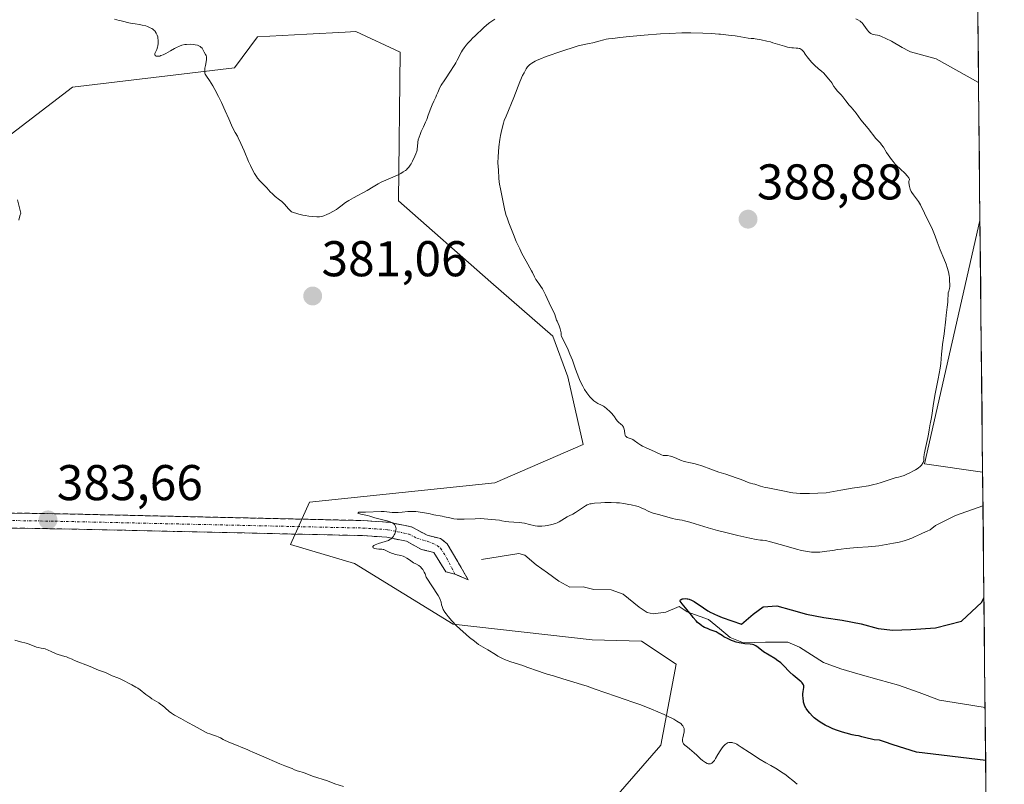
# Model space of a CAD drawing. Units: metres. Extents: x 570276 to 573728, y 4694113 to 4696436.
# Drawn here: x 573522 to 573718, y 4695427 to 4695580 of the extents above; entities that cross this region are included whole.
import ezdxf
from ezdxf.enums import TextEntityAlignment as Align

# ---------------------------------------------------------------- set-up
doc = ezdxf.new("R2010")
doc.units = ezdxf.units.M
doc.header["$MEASUREMENT"] = 0
doc.linetypes.add('TRAZO_Y_PUNTO', pattern=[1, 0.5, -0.25, 0, -0.25])
doc.linetypes.add('TRAZOSX2', pattern=[1.5, 1, -0.5])
for name, color, linetype, lineweight in [('Camino', 19, 'TRAZOSX2', 0), ('Camino Cxs', 19, 'Continuous', 0), ('Camino eje', 19, 'TRAZO_Y_PUNTO', 0), ('Carátula', 7, 'Continuous', 5), ('Corriente natural lineal', 142, 'Continuous', 13), ('Cultivos herbáceos CxS', 92, 'Continuous', 0), ('Cultivos leñosos CxS', 92, 'Continuous', 0), ('Curva de nivel maestra', 36, 'Continuous', 30), ('Curva de nivel normal', 36, 'Continuous', 0), ('Matorral CxS', 135, 'Continuous', 0), ('Municipio CxS', 142, 'Continuous', 0), ('Punto de cota en terreno', 7, 'Continuous', 0), ('Rótulo de punto de cota en terreno', 19, 'Continuous', 0)]:
    doc.layers.add(name, color=color, linetype=linetype, lineweight=lineweight)
doc.styles.add('Arial', font='txt', dxfattribs={"height": 0.2})

# ---------------------------------------------------------------- blocks, each defined once
blk = doc.blocks.new('*U152')
at = {"layer": 'Matorral CxS', "color": 135, "linetype": 'Continuous', "lineweight": 0}
for points in [[(573712.79, 4695607.48, 369.51), (573713.5, 4695539.66, 382.62), (573702.42, 4695491.13, 383.76), (573714.03, 4695489.44, 381.52), (573718.35, 4695079.13, 376.43)], [(573639, 4695422.65, 383.74), (573649.78, 4695434.97, 381.1), (573652.86, 4695451.15, 378.75), (573645.93, 4695455.77, 378.64), (573636.1, 4695456.04, 379.13), (573608.38, 4695459.12, 380.08), (573588.67, 4695471.24, 380.76), (573575.86, 4695475.03, 381.18), (573579.71, 4695483.5, 380.84), (573616.67, 4695487.35, 381.77), (573634.31, 4695495.02, 382.97), (573631.27, 4695508.48, 384.7), (573628.22, 4695516.63, 384.89), (573615.9, 4695527.41, 383.79), (573597.42, 4695543.59, 381.02), (573597.8, 4695573.24, 378.57), (573588.91, 4695577.37, 378.03), (573586.83, 4695577.26, 378.02), (573579.13, 4695576.85, 378.1), (573569.31, 4695576.33, 378.4), (573564.7, 4695570.16, 379.15), (573532.36, 4695566.31, 382.7), (573458.51, 4695509.75, 388.83)]]:
    blk.add_polyline3d(points, dxfattribs=at)
blk = doc.blocks.new('*U169')
at = {"layer": 'Curva de nivel normal', "color": 36, "linetype": 'Continuous', "lineweight": 0}
for points in [[(573713.21, 4695567.19, 380), (573704.74, 4695571.95, 380), (573699.64, 4695573.32, 380), (573699.38, 4695573.47, 380), (573697.99, 4695574.22, 380), (573695.82, 4695575.44, 380), (573694.72, 4695576.02, 380), (573693.83, 4695576.4, 380), (573693.35, 4695576.56, 380), (573693.07, 4695576.64, 380), (573692.58, 4695576.74, 380), (573692.17, 4695576.81, 380), (573691.98, 4695576.86, 380), (573691.71, 4695576.98, 380), (573691.43, 4695577.19, 380), (573691.29, 4695577.33, 380), (573691, 4695577.7, 380), (573690.34, 4695578.63, 380), (573689.97, 4695579.09, 380), (573689.77, 4695579.28, 380), (573689.57, 4695579.46, 380), (573689.15, 4695579.73, 380), (573688.72, 4695579.94, 380)], [(573616.7, 4695579.85, 380), (573615.7, 4695579.2, 380), (573615.07, 4695578.73, 380), (573614.38, 4695578.12, 380), (573612.76, 4695576.55, 380), (573612.23, 4695576.05, 380), (573611.85, 4695575.67, 380), (573611.28, 4695575.03, 380), (573610.98, 4695574.67, 380), (573610.58, 4695574.15, 380), (573610.24, 4695573.67, 380), (573610.05, 4695573.36, 380), (573609.7, 4695572.73, 380), (573609.52, 4695572.38, 380), (573609.16, 4695571.66, 380), (573608.88, 4695571.14, 380), (573608.69, 4695570.83, 380), (573608.29, 4695570.22, 380), (573607.94, 4695569.7, 380), (573606.72, 4695567.77, 380), (573605.99, 4695566.7, 380), (573605.71, 4695566.21, 380), (573605.55, 4695565.88, 380), (573605.28, 4695565.2, 380), (573605.06, 4695564.68, 380), (573604.9, 4695564.32, 380), (573604.5, 4695563.52, 380), (573604.16, 4695562.73, 380), (573603.9, 4695562.09, 380), (573603.39, 4695560.72, 380), (573603.07, 4695559.85, 380), (573602.83, 4695559.28, 380), (573602.41, 4695558.4, 380), (573602, 4695557.44, 380), (573601.77, 4695556.82, 380), (573601.4, 4695555.76, 380), (573601.32, 4695555.33, 380), (573601.25, 4695554.44, 380), (573601.2, 4695553.98, 380), (573601.15, 4695553.74, 380), (573601.09, 4695553.5, 380), (573600.93, 4695553, 380), (573600.73, 4695552.5, 380), (573600.26, 4695551.54, 380), (573599.95, 4695550.96, 380), (573599.78, 4695550.7, 380), (573599.52, 4695550.33, 380), (573599.2, 4695549.98, 380), (573599.03, 4695549.82, 380), (573598.83, 4695549.66, 380), (573598.4, 4695549.36, 380), (573597.9, 4695549.07, 380), (573597.54, 4695548.88, 380), (573596.75, 4695548.51, 380), (573594.01, 4695547.32, 380), (573593.37, 4695546.99, 380), (573592.38, 4695546.38, 380), (573591.19, 4695545.67, 380), (573588.43, 4695544.19, 380), (573587.54, 4695543.68, 380), (573586.88, 4695543.25, 380), (573585.96, 4695542.55, 380), (573585.37, 4695542.12, 380), (573585.04, 4695541.9, 380), (573584.47, 4695541.56, 380), (573583.59, 4695541.08, 380), (573583.14, 4695540.86, 380), (573582.51, 4695540.6, 380), (573582.32, 4695540.55, 380), (573581.98, 4695540.48, 380), (573581.68, 4695540.44, 380), (573581.12, 4695540.44, 380), (573580.19, 4695540.46, 380), (573579.55, 4695540.52, 380), (573578.8, 4695540.65, 380), (573578.35, 4695540.75, 380), (573577.57, 4695540.95, 380), (573576.12, 4695541.4, 380), (573575.5, 4695542.03, 380), (573574.66, 4695542.92, 380), (573574.13, 4695543.45, 380), (573573.72, 4695543.8, 380), (573572.85, 4695544.49, 380), (573572.27, 4695544.98, 380), (573571.84, 4695545.4, 380), (573571.16, 4695546.18, 380), (573569.84, 4695547.54, 380), (573569.33, 4695548.15, 380), (573569.09, 4695548.48, 380), (573568.72, 4695549.08, 380), (573568.45, 4695549.55, 380), (573567.89, 4695550.64, 380), (573567.5, 4695551.47, 380), (573566.64, 4695553.57, 380), (573565.95, 4695555.02, 380), (573565.46, 4695556.19, 380), (573565.28, 4695556.53, 380), (573564.84, 4695557.27, 380), (573564.32, 4695558.22, 380), (573564.09, 4695558.7, 380), (573563.6, 4695559.98, 380), (573562.85, 4695561.59, 380), (573562.15, 4695563.2, 380), (573561.54, 4695564.42, 380), (573560.79, 4695565.8, 380), (573560.37, 4695566.53, 380), (573559.73, 4695567.6, 380), (573559.13, 4695568.51, 380), (573558.87, 4695568.88, 380), (573558.82, 4695569.04, 380), (573558.78, 4695569.4, 380), (573558.78, 4695569.79, 380), (573558.81, 4695570.06, 380), (573558.9, 4695570.6, 380), (573559.12, 4695571.72, 380), (573559.15, 4695572.04, 380), (573559.14, 4695572.19, 380), (573559.12, 4695572.33, 380), (573559.06, 4695572.58, 380), (573558.95, 4695572.82, 380), (573558.69, 4695573.29, 380), (573558.42, 4695573.81, 380), (573558.24, 4695574.06, 380), (573558.01, 4695574.29, 380), (573557.86, 4695574.39, 380), (573557.7, 4695574.48, 380), (573557.32, 4695574.63, 380), (573556.88, 4695574.74, 380), (573556.57, 4695574.79, 380), (573555.91, 4695574.84, 380), (573555.15, 4695574.81, 380), (573554.83, 4695574.77, 380), (573554.19, 4695574.63, 380), (573553.75, 4695574.49, 380), (573553.15, 4695574.23, 380), (573552.76, 4695574.01, 380), (573551.94, 4695573.52, 380), (573550.98, 4695572.98, 380), (573550.49, 4695572.75, 380), (573550.04, 4695572.57, 380), (573549.83, 4695572.5, 380), (573549.64, 4695572.46, 380), (573549.31, 4695572.44, 380), (573549.06, 4695572.49, 380), (573548.94, 4695572.56, 380), (573548.87, 4695572.61, 380), (573548.8, 4695572.74, 380), (573548.8, 4695572.83, 380), (573548.84, 4695573.02, 380), (573549.19, 4695573.82, 380), (573549.34, 4695574.29, 380), (573549.41, 4695574.55, 380), (573549.47, 4695574.98, 380), (573549.49, 4695575.43, 380), (573549.48, 4695575.66, 380), (573549.43, 4695576.09, 380), (573549.38, 4695576.31, 380), (573549.29, 4695576.63, 380), (573549.16, 4695576.93, 380), (573549.08, 4695577.08, 380), (573548.9, 4695577.37, 380), (573548.79, 4695577.5, 380), (573548.6, 4695577.68, 380), (573548.4, 4695577.85, 380), (573548.24, 4695577.96, 380), (573547.91, 4695578.14, 380), (573547.38, 4695578.37, 380), (573547, 4695578.49, 380), (573546.27, 4695578.67, 380), (573545.76, 4695578.76, 380), (573544.86, 4695578.89, 380), (573544.28, 4695578.97, 380), (573543.94, 4695579.04, 380), (573543.32, 4695579.21, 380), (573542.9, 4695579.32, 380), (573542.62, 4695579.38, 380), (573542.08, 4695579.49, 380), (573541.68, 4695579.59, 380), (573540.79, 4695579.86, 380)], [(573677, 4695427.19, 380), (573676.14, 4695427.96, 380), (573675.28, 4695428.65, 380), (573674.72, 4695429.07, 380), (573673.69, 4695429.78, 380), (573673, 4695430.21, 380), (573671.74, 4695430.92, 380), (573670.75, 4695431.48, 380), (573669.63, 4695432.16, 380), (573667.52, 4695433.53, 380), (573665.82, 4695434.62, 380), (573665.26, 4695435, 380), (573664.96, 4695435.17, 380), (573664.48, 4695435.4, 380), (573664.18, 4695435.49, 380), (573664.02, 4695435.52, 380), (573663.77, 4695435.55, 380), (573663.52, 4695435.54, 380), (573663.4, 4695435.52, 380), (573663.14, 4695435.44, 380), (573663.02, 4695435.38, 380), (573662.83, 4695435.27, 380), (573662.64, 4695435.12, 380), (573662.26, 4695434.74, 380), (573661.89, 4695434.26, 380), (573661.65, 4695433.9, 380), (573661.19, 4695433.12, 380), (573660.74, 4695432.33, 380), (573660.51, 4695431.97, 380), (573660.26, 4695431.66, 380), (573660.14, 4695431.53, 380), (573659.96, 4695431.4, 380), (573659.86, 4695431.35, 380), (573659.72, 4695431.29, 380), (573659.48, 4695431.26, 380), (573659.23, 4695431.3, 380), (573659.06, 4695431.36, 380), (573658.69, 4695431.55, 380), (573658.5, 4695431.68, 380), (573658.12, 4695431.97, 380), (573657.74, 4695432.29, 380), (573657.05, 4695432.94, 380), (573656.42, 4695433.53, 380), (573656.07, 4695433.83, 380), (573655.44, 4695434.32, 380), (573654.83, 4695434.78, 380), (573654.56, 4695435.01, 380), (573654.35, 4695435.27, 380), (573654.26, 4695435.41, 380), (573654.2, 4695435.55, 380), (573654.14, 4695435.86, 380), (573654.15, 4695436.2, 380), (573654.18, 4695436.45, 380), (573654.46, 4695437.63, 380), (573654.49, 4695437.96, 380), (573654.45, 4695438.31, 380), (573654.4, 4695438.48, 380), (573654.29, 4695438.72, 380), (573654.22, 4695438.84, 380), (573654.08, 4695439.02, 380), (573653.8, 4695439.3, 380), (573652.97, 4695439.82, 380), (573652.38, 4695440.16, 380), (573651.13, 4695440.81, 380), (573650.49, 4695441.11, 380), (573649.2, 4695441.68, 380), (573647.95, 4695442.19, 380), (573645.8, 4695443.02, 380), (573644.19, 4695443.59, 380), (573642.69, 4695444.1, 380), (573640.95, 4695444.71, 380), (573638.63, 4695445.48, 380), (573636.71, 4695446.2, 380), (573635.07, 4695446.78, 380), (573633.98, 4695447.13, 380), (573630.25, 4695448.23, 380), (573628.36, 4695448.83, 380), (573627.1, 4695449.18, 380), (573626.35, 4695449.44, 380), (573625.37, 4695449.75, 380), (573623.06, 4695450.59, 380), (573622.26, 4695450.87, 380), (573619.84, 4695451.66, 380), (573619.16, 4695451.9, 380), (573618.8, 4695452.04, 380), (573618.22, 4695452.3, 380), (573617.3, 4695452.77, 380), (573616.81, 4695453.06, 380), (573615.28, 4695454.03, 380), (573613.87, 4695454.82, 380), (573613.44, 4695455.11, 380), (573612.59, 4695455.73, 380), (573611.62, 4695456.47, 380), (573610.92, 4695457.05, 380), (573609.69, 4695458.18, 380), (573609.03, 4695458.83, 380), (573608.09, 4695459.8, 380), (573607.33, 4695460.68, 380), (573606.93, 4695461.2, 380), (573606.71, 4695461.52, 380), (573606.37, 4695462.1, 380), (573606.28, 4695462.29, 380), (573606.14, 4695462.65, 380), (573606.05, 4695462.97, 380), (573605.93, 4695463.55, 380), (573605.76, 4695464.09, 380), (573605.63, 4695464.37, 380), (573605.36, 4695464.85, 380), (573602.99, 4695468.52, 380), (573602.75, 4695469.16, 380), (573602.59, 4695469.51, 380), (573602.28, 4695470.07, 380), (573602.13, 4695470.28, 380), (573601.82, 4695470.61, 380), (573601.51, 4695470.84, 380), (573600.91, 4695471.16, 380), (573600.47, 4695471.41, 380), (573599.63, 4695471.96, 380), (573599.09, 4695472.33, 380), (573598.64, 4695472.58, 380), (573598.38, 4695472.69, 380), (573597.92, 4695472.82, 380), (573596.86, 4695473.06, 380), (573596.32, 4695473.22, 380), (573596.03, 4695473.32, 380), (573595.61, 4695473.51, 380), (573594.81, 4695473.93, 380), (573594.54, 4695474.03, 380), (573594.4, 4695474.07, 380), (573594.11, 4695474.11, 380), (573593.51, 4695474.13, 380), (573593.07, 4695474.15, 380), (573592.69, 4695474.23, 380), (573592.54, 4695474.29, 380), (573592.36, 4695474.4, 380), (573592.29, 4695474.6, 380), (573592.34, 4695474.67, 380), (573592.52, 4695474.81, 380), (573592.79, 4695474.95, 380), (573593.44, 4695475.21, 380), (573594.8, 4695475.62, 380), (573595.42, 4695475.86, 380), (573595.72, 4695476.01, 380), (573595.99, 4695476.19, 380), (573596.12, 4695476.3, 380), (573596.23, 4695476.41, 380), (573596.43, 4695476.67, 380), (573596.59, 4695476.95, 380), (573596.68, 4695477.15, 380), (573596.82, 4695477.56, 380), (573596.92, 4695477.97, 380), (573596.95, 4695478.16, 380), (573596.94, 4695478.45, 380), (573596.87, 4695478.71, 380), (573596.8, 4695478.83, 380), (573596.72, 4695478.95, 380), (573596.5, 4695479.16, 380), (573596.23, 4695479.34, 380), (573596.03, 4695479.44, 380), (573595.63, 4695479.61, 380), (573595.2, 4695479.74, 380), (573594.34, 4695479.93, 380), (573593.28, 4695480.21, 380), (573592.73, 4695480.38, 380), (573591.72, 4695480.72, 380), (573591.26, 4695480.85, 380), (573589.94, 4695481.06, 380), (573589.52, 4695481.19, 380), (573589.37, 4695481.26, 380), (573589.31, 4695481.37, 380), (573589.43, 4695481.43, 380), (573589.54, 4695481.46, 380), (573589.8, 4695481.49, 380), (573590.85, 4695481.48, 380), (573594, 4695481.61, 380), (573594.61, 4695481.6, 380), (573596.16, 4695481.45, 380), (573596.87, 4695481.42, 380), (573597.35, 4695481.43, 380), (573598.19, 4695481.47, 380), (573599.33, 4695481.6, 380), (573600.39, 4695481.62, 380), (573600.93, 4695481.6, 380), (573601.39, 4695481.55, 380), (573602.2, 4695481.41, 380), (573603.52, 4695481.2, 380), (573604.52, 4695480.99, 380), (573606.14, 4695480.68, 380), (573606.64, 4695480.57, 380), (573607.71, 4695480.34, 380), (573608.46, 4695480.19, 380), (573609.12, 4695480.11, 380), (573609.55, 4695480.09, 380), (573610.57, 4695480.11, 380), (573612.73, 4695480.19, 380), (573613.84, 4695480.2, 380), (573614.51, 4695480.17, 380), (573615.99, 4695480.04, 380), (573617.6, 4695479.89, 380), (573618.05, 4695479.78, 380), (573618.83, 4695479.64, 380), (573619.47, 4695479.56, 380), (573620.44, 4695479.51, 380), (573621.55, 4695479.44, 380), (573622.06, 4695479.38, 380), (573622.58, 4695479.28, 380), (573623.57, 4695479.06, 380), (573624.7, 4695478.77, 380), (573625.21, 4695478.69, 380), (573625.51, 4695478.67, 380), (573626.05, 4695478.69, 380), (573626.7, 4695478.76, 380), (573627.17, 4695478.83, 380), (573628.06, 4695479.01, 380), (573628.77, 4695479.21, 380), (573629.08, 4695479.33, 380), (573629.54, 4695479.56, 380), (573631.14, 4695480.54, 380), (573631.49, 4695480.73, 380), (573632.21, 4695481.07, 380), (573632.8, 4695481.4, 380), (573634.74, 4695482.73, 380), (573635.1, 4695482.93, 380), (573635.28, 4695483, 380), (573635.63, 4695483.12, 380), (573635.9, 4695483.18, 380), (573636.53, 4695483.28, 380), (573637.84, 4695483.38, 380), (573638.62, 4695483.41, 380), (573639.86, 4695483.42, 380), (573640.98, 4695483.37, 380), (573641.56, 4695483.32, 380), (573642.45, 4695483.21, 380), (573643.39, 4695483.04, 380), (573643.88, 4695482.94, 380), (573644.17, 4695482.9, 380), (573644.73, 4695482.77, 380), (573645.25, 4695482.62, 380), (573645.58, 4695482.5, 380), (573646.17, 4695482.25, 380), (573646.56, 4695482.06, 380), (573647.27, 4695481.72, 380), (573647.77, 4695481.5, 380), (573648.29, 4695481.32, 380), (573649.6, 4695480.95, 380), (573652.16, 4695480.24, 380), (573652.76, 4695480.11, 380), (573653.54, 4695479.99, 380), (573654.07, 4695479.89, 380), (573654.51, 4695479.78, 380), (573655.58, 4695479.47, 380), (573656.64, 4695479.16, 380), (573659.22, 4695478.39, 380), (573661.08, 4695477.86, 380), (573662.54, 4695477.48, 380), (573665.19, 4695476.84, 380), (573667.55, 4695476.28, 380), (573668.84, 4695476.03, 380), (573669.69, 4695475.91, 380), (573670.11, 4695475.87, 380), (573670.71, 4695475.83, 380), (573671.72, 4695475.59, 380), (573674.37, 4695474.83, 380), (573676.86, 4695474.12, 380), (573677.86, 4695473.87, 380), (573678.65, 4695473.7, 380), (573679.09, 4695473.62, 380), (573679.86, 4695473.53, 380), (573680.61, 4695473.49, 380), (573680.97, 4695473.49, 380), (573681.51, 4695473.52, 380), (573682.01, 4695473.57, 380), (573682.91, 4695473.72, 380), (573684.11, 4695473.87, 380), (573685.03, 4695474.04, 380), (573685.77, 4695474.14, 380), (573686.79, 4695474.25, 380), (573689, 4695474.44, 380), (573691.17, 4695474.56, 380), (573692.64, 4695474.7, 380), (573693.31, 4695474.79, 380), (573694.79, 4695475.07, 380), (573696.24, 4695475.29, 380), (573697.34, 4695475.53, 380), (573698.38, 4695475.8, 380), (573698.95, 4695475.97, 380), (573699.88, 4695476.3, 380), (573700.46, 4695476.55, 380), (573701.61, 4695477.09, 380), (573702.04, 4695477.28, 380), (573702.94, 4695477.69, 380), (573703.56, 4695477.98, 380), (573704.63, 4695478.81, 380), (573708.59, 4695480.85, 380), (573714.1, 4695482.73, 380)]]:
    blk.add_polyline3d(points, dxfattribs=at)
blk = doc.blocks.new('*U172')
at = {"layer": 'Curva de nivel normal', "color": 36, "linetype": 'Continuous', "lineweight": 0}
for points in [[(573586.45, 4695426.77, 385), (573584.73, 4695427.32, 385), (573583.25, 4695427.86, 385), (573580.3, 4695428.85, 385), (573578.5, 4695429.54, 385), (573577.47, 4695429.8, 385), (573577.24, 4695429.89, 385), (573576.7, 4695430.11, 385), (573576.19, 4695430.32, 385), (573575.79, 4695430.47, 385), (573574.76, 4695430.87, 385), (573573.75, 4695431.28, 385), (573570.13, 4695432.85, 385), (573568.22, 4695433.64, 385), (573567.91, 4695433.79, 385), (573567.25, 4695434.12, 385), (573566.7, 4695434.37, 385), (573564.77, 4695435.11, 385), (573563.91, 4695435.45, 385), (573562.84, 4695435.94, 385), (573562.48, 4695436.13, 385), (573561.9, 4695436.45, 385), (573561.46, 4695436.66, 385), (573561.11, 4695436.8, 385), (573560.34, 4695437.06, 385), (573559.8, 4695437.24, 385), (573559.34, 4695437.41, 385), (573559.06, 4695437.54, 385), (573558.45, 4695437.86, 385), (573556.66, 4695438.86, 385), (573555.38, 4695439.51, 385), (573554.02, 4695440.29, 385), (573552.74, 4695441.02, 385), (573552.14, 4695441.4, 385), (573551.66, 4695441.75, 385), (573550.89, 4695442.43, 385), (573550.33, 4695442.89, 385), (573550.04, 4695443.11, 385), (573549.58, 4695443.44, 385), (573548.23, 4695444.27, 385), (573547.81, 4695444.55, 385), (573547.03, 4695445.12, 385), (573545.87, 4695446.04, 385), (573545.39, 4695446.38, 385), (573545.04, 4695446.6, 385), (573544.23, 4695447.05, 385), (573542.14, 4695448.11, 385), (573541.41, 4695448.45, 385), (573540.31, 4695448.85, 385), (573538.95, 4695449.48, 385), (573537.59, 4695449.95, 385), (573535.88, 4695450.68, 385), (573532.77, 4695451.91, 385), (573532.28, 4695452.13, 385), (573531.6, 4695452.45, 385), (573531.19, 4695452.62, 385), (573530.88, 4695452.7, 385), (573530.17, 4695452.87, 385), (573529.54, 4695453.06, 385), (573529.09, 4695453.25, 385), (573528.15, 4695453.68, 385), (573527.49, 4695453.98, 385), (573526.94, 4695454.19, 385), (573526.63, 4695454.28, 385), (573526.12, 4695454.38, 385), (573525.53, 4695454.46, 385), (573525.2, 4695454.56, 385), (573523.71, 4695455.16, 385), (573523.11, 4695455.35, 385), (573522, 4695455.65, 385), (573520.85, 4695455.98, 385)], [(573521.67, 4695539.75, 385), (573521.89, 4695540.62, 385), (573522.05, 4695541.16, 385), (573521.4, 4695543.8, 385)]]:
    blk.add_polyline3d(points, dxfattribs=at)
blk = doc.blocks.new('*U173')
at = {"layer": 'Curva de nivel maestra', "color": 36, "linetype": 'Continuous', "lineweight": 30}
blk.add_polyline3d([(573714.64, 4695431.97, 375), (573700.85, 4695433.6, 375), (573696.14, 4695435.08, 375), (573694.42, 4695435.69, 375), (573693.43, 4695435.99, 375), (573692.37, 4695436.09, 375), (573691.82, 4695436.18, 375), (573690.95, 4695436.39, 375), (573689.94, 4695436.69, 375), (573689.52, 4695436.79, 375), (573689.25, 4695436.84, 375), (573688.64, 4695436.93, 375), (573687.99, 4695437.06, 375), (573686.78, 4695437.37, 375), (573686.09, 4695437.58, 375), (573685.07, 4695437.92, 375), (573684.16, 4695438.26, 375), (573683.6, 4695438.5, 375), (573682.57, 4695439.01, 375), (573681.91, 4695439.39, 375), (573681.59, 4695439.59, 375), (573681.11, 4695439.92, 375), (573680.64, 4695440.28, 375), (573680.4, 4695440.48, 375), (573680.1, 4695440.77, 375), (573679.52, 4695441.38, 375), (573679.14, 4695441.86, 375), (573678.82, 4695442.34, 375), (573678.68, 4695442.57, 375), (573678.57, 4695442.79, 375), (573678.4, 4695443.21, 375), (573678.3, 4695443.61, 375), (573678.25, 4695443.86, 375), (573678.2, 4695444.33, 375), (573678.15, 4695444.97, 375), (573678.15, 4695445.27, 375), (573678.19, 4695445.7, 375), (573678.32, 4695446.52, 375), (573678.32, 4695446.77, 375), (573678.31, 4695446.9, 375), (573678.27, 4695447.01, 375), (573678.16, 4695447.24, 375), (573677.98, 4695447.47, 375), (573677.83, 4695447.62, 375), (573677.43, 4695447.97, 375), (573676.2, 4695448.97, 375), (573675.54, 4695449.58, 375), (573674.22, 4695450.96, 375), (573673.73, 4695451.42, 375), (573673.46, 4695451.64, 375), (573673.17, 4695451.85, 375), (573672.53, 4695452.27, 375), (573670.27, 4695453.6, 375), (573669.2, 4695454.47, 375), (573668.73, 4695454.8, 375), (573668.48, 4695454.94, 375), (573668.34, 4695455.01, 375), (573668.07, 4695455.1, 375), (573667.61, 4695455.18, 375), (573666.59, 4695455.24, 375), (573665.82, 4695455.35, 375), (573665.42, 4695455.43, 375), (573664.84, 4695455.58, 375), (573664.28, 4695455.77, 375), (573663.92, 4695455.91, 375), (573663.26, 4695456.2, 375), (573662.4, 4695456.64, 375), (573662.02, 4695456.87, 375), (573661.27, 4695457.36, 375), (573660.82, 4695457.6, 375), (573660.46, 4695457.75, 375), (573659.68, 4695458.03, 375), (573659.09, 4695458.26, 375), (573658.54, 4695458.51, 375), (573658.2, 4695458.7, 375), (573657.99, 4695458.83, 375), (573657.58, 4695459.13, 375), (573657.15, 4695459.5, 375), (573656.87, 4695459.79, 375), (573656.28, 4695460.48, 375), (573655.96, 4695460.88, 375), (573655.28, 4695461.77, 375), (573654.75, 4695462.42, 375), (573654.08, 4695463.17, 375), (573653.84, 4695463.48, 375), (573653.69, 4695463.73, 375), (573653.68, 4695463.84, 375), (573653.73, 4695463.99, 375), (573653.83, 4695464.08, 375), (573654.07, 4695464.18, 375), (573654.27, 4695464.22, 375), (573654.72, 4695464.25, 375), (573655.03, 4695464.23, 375), (573655.2, 4695464.2, 375), (573655.45, 4695464.14, 375), (573655.89, 4695463.96, 375), (573656.43, 4695463.67, 375), (573656.74, 4695463.47, 375), (573657.22, 4695463.14, 375), (573658.3, 4695462.38, 375), (573659.19, 4695461.8, 375), (573659.79, 4695461.46, 375), (573660.09, 4695461.31, 375), (573660.53, 4695461.13, 375), (573661.12, 4695460.86, 375), (573662.06, 4695460.47, 375), (573665.93, 4695459.17, 375), (573668.25, 4695461.12, 375), (573670.21, 4695462.61, 375), (573672.96, 4695462.77, 375), (573675.83, 4695461.99, 375), (573678.86, 4695461.12, 375), (573682.33, 4695460.49, 375), (573686.01, 4695459.94, 375), (573689.8, 4695459.18, 375), (573693.18, 4695458.31, 375), (573696.12, 4695457.95, 375), (573699.73, 4695458.08, 375), (573704.62, 4695458.39, 375), (573709.84, 4695459.71, 375), (573713.85, 4695463.55, 375), (573714.29, 4695464.39, 375)], dxfattribs=at)
blk = doc.blocks.new('5PATER')
at = {"layer": 'Carátula', "linetype": 'Continuous', "lineweight": 5}
h = blk.add_hatch(color=250, dxfattribs=at)
edge = h.paths.add_edge_path()
edge.add_ellipse((0, 0.01), major_axis=(-1.33, -1.34), ratio=0.999422, start_angle=0, end_angle=360)

msp = doc.modelspace()

# ---------------------------------------------------------------- linework, layer by layer
at = {"layer": 'Camino', "color": 19, "linetype": 'TRAZOSX2', "lineweight": 0}
for points in [[(573497.32, 4695481.68), (573528.92, 4695481.18), (573590.4, 4695479.82), (573595.51, 4695479.48), (573600.03, 4695478.55), (573603.14, 4695476.89), (573605.83, 4695476.22), (573607.17, 4695475.19), (573611.38, 4695467.98), (573608.67, 4695469.15)], [(573608.67, 4695469.15), (573606.92, 4695469.58), (573604.49, 4695473.46), (573602.06, 4695474.07), (573599.01, 4695475.69), (573595.11, 4695476.5), (573590.26, 4695476.82), (573528.86, 4695478.18), (573497.26, 4695478.68)]]:
    msp.add_lwpolyline(points, dxfattribs=at)
at = {"layer": 'Camino Cxs', "color": 19, "linetype": 'Continuous', "lineweight": 0}
msp.add_polyline3d([(573519.89, 4695481.32, 383.52), (573524.41, 4695481.25, 383.21), (573528.92, 4695481.18, 383), (573533.65, 4695481.08, 382.86), (573538.38, 4695480.97, 382.69), (573543.11, 4695480.87, 382.45), (573547.84, 4695480.76, 382.28), (573552.57, 4695480.66, 382.1), (573557.3, 4695480.55, 381.9), (573562.02, 4695480.45, 381.74), (573566.75, 4695480.34, 381.55), (573571.48, 4695480.24, 381.31), (573576.21, 4695480.13, 381.07), (573580.94, 4695480.03, 380.86), (573585.67, 4695479.92, 380.68), (573590.4, 4695479.82, 380.39), (573592.96, 4695479.65, 380.25), (573595.51, 4695479.48, 380.14), (573600.03, 4695478.55, 379.77), (573603.14, 4695476.89, 379.57), (573605.83, 4695476.22, 379.4), (573607.17, 4695475.19, 379.29), (573609.28, 4695471.59, 379.27), (573611.38, 4695467.98, 379.41), (573608.67, 4695469.15, 379.52), (573606.92, 4695469.58, 379.61), (573604.49, 4695473.46, 379.44), (573602.06, 4695474.07, 379.61), (573599.01, 4695475.69, 379.81), (573595.11, 4695476.5, 380.03), (573590.26, 4695476.82, 380.29), (573585.54, 4695476.92, 380.53), (573580.81, 4695477.03, 380.77), (573576.09, 4695477.13, 381.15), (573571.37, 4695477.24, 381.44), (573566.64, 4695477.34, 381.7), (573561.92, 4695477.45, 381.94), (573557.2, 4695477.55, 382.13), (573552.48, 4695477.66, 382.32), (573547.75, 4695477.76, 382.49), (573543.03, 4695477.87, 382.62), (573538.31, 4695477.97, 382.88), (573533.58, 4695478.08, 383.06), (573528.86, 4695478.18, 383.16), (573524.35, 4695478.25, 383.37), (573519.83, 4695478.32, 383.69)], dxfattribs=at)
at = {"layer": 'Camino eje', "color": 19, "linetype": 'TRAZO_Y_PUNTO', "lineweight": 0}
msp.add_lwpolyline([(573497.29, 4695480.18), (573528.89, 4695479.68), (573590.33, 4695478.32), (573595.31, 4695477.99), (573597.26, 4695477.59), (573599.52, 4695477.12), (573601.08, 4695476.29), (573603.16, 4695475.72), (573605.16, 4695474.84), (573605.83, 4695474.33), (573607.05, 4695472.39), (573608.67, 4695469.15)], dxfattribs=at)
at = {"layer": 'Corriente natural lineal', "color": 142, "linetype": 'Continuous', "lineweight": 13}
msp.add_polyline3d([(573614.04, 4695472.05, 378.82), (573617.74, 4695472.65, 378.46), (573621.44, 4695473.24, 378.23), (573622.64, 4695472.91, 378.24), (573624.91, 4695470.99, 378.16), (573627.18, 4695469.36, 377.89), (573629.45, 4695467.72, 377.49), (573631.64, 4695466.52, 377.25), (573634.29, 4695466.56, 377.05), (573636.42, 4695466.07, 376.91), (573639.91, 4695465.99, 376.7), (573642.27, 4695465.11, 376.49), (573645.49, 4695462.52, 376.13), (573647.1, 4695461.48, 376.22), (573648.28, 4695461.23, 376.17), (573650.81, 4695461.55, 375.82), (573653.45, 4695462.65, 375.24), (573655.06, 4695461.62, 375.28), (573659.33, 4695460.1, 374.97), (573661.48, 4695458.29, 374.29), (573663.63, 4695456.47, 374.98), (573666.3, 4695455.45, 375.19), (573670.72, 4695455.52, 374.36), (573675.13, 4695455.58, 373.81), (573677.45, 4695454.58, 373.47), (573679.87, 4695453.03, 373.06), (573682.28, 4695451.48, 373.2), (573685.76, 4695450.2, 373.23), (573689.58, 4695449.12, 372.94), (573693.39, 4695448.05, 372.46), (573697.21, 4695446.97, 372.08), (573701.33, 4695445.49, 372.33), (573705.45, 4695444.01, 371.73), (573709.99, 4695443.28, 371.11), (573714.52, 4695442.55, 370.91), (573714.52, 4695442.55, 370.91)], dxfattribs=at)
at = {"layer": 'Cultivos herbáceos CxS', "color": 92, "linetype": 'Continuous', "lineweight": 0}
for points in [[(573458.51, 4695509.75, 388.83), (573532.36, 4695566.31, 382.7), (573564.7, 4695570.16, 379.15), (573569.31, 4695576.33, 378.4), (573579.13, 4695576.85, 378.1), (573586.83, 4695577.26, 378.02), (573588.91, 4695577.37, 378.03), (573597.8, 4695573.24, 378.57), (573597.42, 4695543.59, 381.02), (573615.9, 4695527.41, 383.79), (573628.22, 4695516.63, 384.89), (573631.27, 4695508.48, 384.7), (573634.31, 4695495.02, 382.97), (573616.67, 4695487.35, 381.77), (573579.71, 4695483.5, 380.84), (573575.86, 4695475.03, 381.18), (573588.67, 4695471.24, 380.76), (573608.38, 4695459.12, 380.08), (573636.1, 4695456.04, 379.13), (573645.93, 4695455.77, 378.64), (573652.86, 4695451.15, 378.75), (573649.78, 4695434.97, 381.1), (573639, 4695422.65, 383.74)], [(573639, 4695422.65, 383.74), (573649.78, 4695434.97, 381.1), (573652.86, 4695451.15, 378.75), (573645.93, 4695455.77, 378.64), (573636.1, 4695456.04, 379.13), (573608.38, 4695459.12, 380.08), (573588.67, 4695471.24, 380.76), (573575.86, 4695475.03, 381.18), (573579.71, 4695483.5, 380.84), (573616.67, 4695487.35, 381.77), (573634.31, 4695495.02, 382.97), (573631.27, 4695508.48, 384.7), (573628.22, 4695516.63, 384.89), (573615.9, 4695527.41, 383.79), (573597.42, 4695543.59, 381.02), (573597.8, 4695573.24, 378.57), (573588.91, 4695577.37, 378.03), (573586.83, 4695577.26, 378.02), (573579.13, 4695576.85, 378.1), (573569.31, 4695576.33, 378.4), (573564.7, 4695570.16, 379.15), (573532.36, 4695566.31, 382.7), (573458.51, 4695509.75, 388.83)]]:
    msp.add_polyline3d(points, dxfattribs=at)
at = {"layer": 'Cultivos leñosos CxS', "color": 92, "linetype": 'Continuous', "lineweight": 0}
msp.add_polyline3d([(573714.03, 4695489.44, 381.52), (573702.42, 4695491.13, 383.76), (573713.5, 4695539.66, 382.62), (573714.03, 4695489.44, 381.52)], close=True, dxfattribs=at)
for points in [[(573713.5, 4695539.66, 382.62), (573702.42, 4695491.13, 383.76), (573714.03, 4695489.44, 381.52)], [(573714.03, 4695489.44, 381.52), (573713.5, 4695539.66, 382.62)]]:
    msp.add_polyline3d(points, dxfattribs=at)
at = {"layer": 'Curva de nivel normal', "color": 36, "linetype": 'Continuous', "lineweight": 0}
msp.add_polyline3d([(573667.44, 4695487.36, 385), (573667.69, 4695487.28, 385), (573668.19, 4695487.15, 385), (573668.55, 4695487.05, 385), (573669.7, 4695486.7, 385), (573670.64, 4695486.44, 385), (573671.16, 4695486.33, 385), (573672.84, 4695486.04, 385), (573674.8, 4695485.58, 385), (573675.69, 4695485.4, 385), (573676.15, 4695485.34, 385), (573676.87, 4695485.26, 385), (573677.63, 4695485.22, 385), (573678.2, 4695485.21, 385), (573679.47, 4695485.23, 385), (573682.77, 4695485.34, 385), (573685.74, 4695485.89, 385), (573686.88, 4695486.08, 385), (573688, 4695486.25, 385), (573689.42, 4695486.5, 385), (573691.26, 4695486.77, 385), (573692.34, 4695487, 385), (573692.91, 4695487.14, 385), (573693.79, 4695487.4, 385), (573696.19, 4695488.23, 385), (573696.58, 4695488.34, 385), (573697.23, 4695488.49, 385), (573697.68, 4695488.6, 385), (573698.37, 4695488.83, 385), (573698.78, 4695488.99, 385), (573699.5, 4695489.33, 385), (573700.24, 4695489.72, 385), (573700.63, 4695489.94, 385), (573701.17, 4695490.3, 385), (573701.64, 4695490.67, 385), (573701.82, 4695490.86, 385), (573701.97, 4695491.04, 385), (573702.05, 4695491.17, 385), (573702.17, 4695491.41, 385), (573702.27, 4695491.77, 385), (573702.3, 4695491.99, 385), (573702.32, 4695492.42, 385), (573702.36, 4695493.03, 385), (573702.41, 4695493.36, 385), (573702.53, 4695493.97, 385), (573703.1, 4695496.41, 385), (573703.24, 4695497.03, 385), (573703.39, 4695497.9, 385), (573703.48, 4695498.69, 385), (573703.54, 4695499.09, 385), (573703.6, 4695499.36, 385), (573703.76, 4695500.04, 385), (573703.88, 4695500.78, 385), (573704.16, 4695502.72, 385), (573704.52, 4695504.79, 385), (573705.14, 4695508.06, 385), (573705.57, 4695510.25, 385), (573705.68, 4695511.17, 385), (573705.84, 4695512.99, 385), (573705.96, 4695514.23, 385), (573706.04, 4695514.95, 385), (573706.36, 4695517.1, 385), (573706.66, 4695520, 385), (573706.76, 4695520.78, 385), (573706.95, 4695522.37, 385), (573707.06, 4695523.41, 385), (573707.1, 4695523.96, 385), (573707.14, 4695524.78, 385), (573707.18, 4695525.26, 385), (573707.25, 4695525.55, 385), (573707.41, 4695526.1, 385), (573707.5, 4695526.49, 385), (573707.51, 4695526.87, 385), (573707.44, 4695527.68, 385), (573707.4, 4695528.34, 385), (573707.35, 4695528.74, 385), (573707.22, 4695529.46, 385), (573706.95, 4695530.33, 385), (573706.73, 4695530.95, 385), (573706.27, 4695532.1, 385), (573705.54, 4695533.81, 385), (573704.98, 4695535.42, 385), (573704.56, 4695536.56, 385), (573704.3, 4695537.21, 385), (573703.86, 4695538.23, 385), (573703.38, 4695539.24, 385), (573702.42, 4695541.14, 385), (573701.6, 4695542.78, 385), (573701.22, 4695543.46, 385), (573700.85, 4695544, 385), (573700.21, 4695544.81, 385), (573699.9, 4695545.25, 385), (573699.77, 4695545.5, 385), (573699.58, 4695545.95, 385), (573699.42, 4695546.48, 385), (573699.35, 4695546.78, 385), (573699.31, 4695547.23, 385), (573699.33, 4695547.52, 385), (573699.35, 4695547.66, 385), (573699.42, 4695547.86, 385), (573699.36, 4695548.05, 385), (573699.27, 4695548.22, 385), (573698.97, 4695548.6, 385), (573698.55, 4695549.04, 385), (573697.57, 4695549.99, 385), (573696.87, 4695550.66, 385), (573696.58, 4695550.95, 385), (573696.14, 4695551.44, 385), (573695.83, 4695551.82, 385), (573695.48, 4695552.35, 385), (573694.87, 4695553.24, 385), (573694.22, 4695554.28, 385), (573693.86, 4695554.8, 385), (573693.63, 4695555.08, 385), (573693.15, 4695555.59, 385), (573692.74, 4695556.05, 385), (573691.16, 4695558.05, 385), (573689.74, 4695559.74, 385), (573688.77, 4695561.12, 385), (573688.46, 4695561.51, 385), (573687.78, 4695562.27, 385), (573687.42, 4695562.69, 385), (573686.73, 4695563.56, 385), (573686.14, 4695564.37, 385), (573685.81, 4695564.77, 385), (573685.56, 4695565.04, 385), (573685.02, 4695565.58, 385), (573684.65, 4695566, 385), (573684.36, 4695566.4, 385), (573683.93, 4695567.12, 385), (573683.73, 4695567.39, 385), (573683.29, 4695567.94, 385), (573682.69, 4695568.7, 385), (573682.28, 4695569.13, 385), (573681.96, 4695569.41, 385), (573681.21, 4695570.04, 385), (573680.57, 4695570.6, 385), (573679.89, 4695571.29, 385), (573679.29, 4695571.98, 385), (573679, 4695572.34, 385), (573678.59, 4695572.89, 385), (573678.42, 4695573.19, 385), (573678.31, 4695573.35, 385), (573678.08, 4695573.62, 385), (573677.97, 4695573.72, 385), (573677.75, 4695573.87, 385), (573677.53, 4695573.97, 385), (573677.39, 4695574.01, 385), (573677.12, 4695574.06, 385), (573676.83, 4695574.09, 385), (573676.3, 4695574.11, 385), (573675.92, 4695574.13, 385), (573675.39, 4695574.21, 385), (573675.07, 4695574.28, 385), (573674.47, 4695574.44, 385), (573672.18, 4695575.16, 385), (573671.67, 4695575.3, 385), (573670.98, 4695575.44, 385), (573669.82, 4695575.74, 385), (573669, 4695575.89, 385), (573668.61, 4695575.94, 385), (573668.35, 4695575.96, 385), (573667.8, 4695576.01, 385), (573667.26, 4695576.07, 385), (573665.06, 4695576.44, 385), (573664.61, 4695576.5, 385), (573663.84, 4695576.58, 385), (573663.31, 4695576.63, 385), (573661.74, 4695576.84, 385), (573661.39, 4695576.87, 385), (573660.62, 4695576.92, 385), (573659.91, 4695576.99, 385), (573658.19, 4695577.03, 385), (573655.78, 4695577.1, 385), (573653.96, 4695577.1, 385), (573651.51, 4695577, 385), (573649.71, 4695576.9, 385), (573646.5, 4695576.68, 385), (573645.01, 4695576.55, 385), (573643.55, 4695576.38, 385), (573641.64, 4695576.18, 385), (573640.25, 4695575.98, 385), (573639.38, 4695575.91, 385), (573638.91, 4695575.84, 385), (573638.42, 4695575.73, 385), (573637.46, 4695575.46, 385), (573636.2, 4695575.16, 385), (573635.48, 4695574.97, 385), (573634.86, 4695574.83, 385), (573633.32, 4695574.55, 385), (573629.42, 4695573.27, 385), (573627.54, 4695572.62, 385), (573626.56, 4695572.25, 385), (573626, 4695572.03, 385), (573625.1, 4695571.64, 385), (573624.69, 4695571.44, 385), (573624.04, 4695571.07, 385), (573623.87, 4695570.96, 385), (573623.57, 4695570.72, 385), (573623.33, 4695570.48, 385), (573623.19, 4695570.31, 385), (573622.94, 4695569.93, 385), (573622.5, 4695569.17, 385), (573622.21, 4695568.59, 385), (573621.66, 4695567.33, 385), (573620.44, 4695564.21, 385), (573618.9, 4695560.53, 385), (573618.56, 4695559.62, 385), (573618.38, 4695559.07, 385), (573618.05, 4695557.82, 385), (573617.8, 4695556.63, 385), (573617.68, 4695555.85, 385), (573617.5, 4695554.36, 385), (573617.35, 4695552.37, 385), (573617.29, 4695551.16, 385), (573617.39, 4695549.72, 385), (573617.46, 4695548.15, 385), (573617.53, 4695547.4, 385), (573617.6, 4695546.94, 385), (573617.77, 4695545.97, 385), (573618.38, 4695543.02, 385), (573618.69, 4695541.66, 385), (573618.94, 4695540.71, 385), (573619.1, 4695540.23, 385), (573619.47, 4695539.24, 385), (573620.37, 4695536.91, 385), (573620.96, 4695535.49, 385), (573621.63, 4695534.03, 385), (573622.09, 4695533.11, 385), (573622.9, 4695531.56, 385), (573623.98, 4695529.67, 385), (573624.17, 4695529.29, 385), (573624.57, 4695528.47, 385), (573624.88, 4695527.89, 385), (573625.11, 4695527.55, 385), (573625.56, 4695526.94, 385), (573625.88, 4695526.5, 385), (573626.17, 4695526.03, 385), (573626.37, 4695525.68, 385), (573626.78, 4695524.86, 385), (573627.88, 4695522.54, 385), (573628.44, 4695521.38, 385), (573628.63, 4695520.93, 385), (573628.99, 4695519.8, 385), (573629.09, 4695519.58, 385), (573629.33, 4695519.11, 385), (573629.53, 4695518.64, 385), (573629.71, 4695518.09, 385), (573629.79, 4695517.79, 385), (573629.88, 4695517.3, 385), (573629.94, 4695516.81, 385), (573629.95, 4695516.57, 385), (573630.21, 4695516.04, 385), (573630.73, 4695515.08, 385), (573631.06, 4695514.45, 385), (573631.31, 4695513.89, 385), (573631.64, 4695512.98, 385), (573632.15, 4695511.8, 385), (573632.7, 4695510.2, 385), (573632.98, 4695509.47, 385), (573633.6, 4695507.94, 385), (573634, 4695507.07, 385), (573634.21, 4695506.65, 385), (573634.59, 4695505.98, 385), (573635.01, 4695505.33, 385), (573635.24, 4695505, 385), (573635.61, 4695504.52, 385), (573636.01, 4695504.08, 385), (573636.42, 4695503.71, 385), (573636.84, 4695503.43, 385), (573637.24, 4695503.2, 385), (573637.94, 4695502.86, 385), (573638.33, 4695502.64, 385), (573638.56, 4695502.49, 385), (573639.03, 4695502.1, 385), (573639.63, 4695501.55, 385), (573639.94, 4695501.24, 385), (573640.35, 4695500.78, 385), (573640.56, 4695500.49, 385), (573640.87, 4695499.97, 385), (573641.12, 4695499.63, 385), (573641.33, 4695499.43, 385), (573641.81, 4695499.05, 385), (573642.13, 4695498.77, 385), (573642.21, 4695498.67, 385), (573642.34, 4695498.46, 385), (573642.44, 4695498.23, 385), (573642.48, 4695498.06, 385), (573642.53, 4695497.72, 385), (573642.59, 4695497.15, 385), (573642.66, 4695496.88, 385), (573642.77, 4695496.65, 385), (573642.85, 4695496.56, 385), (573643.08, 4695496.4, 385), (573643.26, 4695496.32, 385), (573643.66, 4695496.19, 385), (573644.11, 4695496.04, 385), (573644.24, 4695495.97, 385), (573644.49, 4695495.82, 385), (573645.19, 4695495.26, 385), (573645.79, 4695494.86, 385), (573646.14, 4695494.66, 385), (573646.71, 4695494.38, 385), (573648.65, 4695493.55, 385), (573649.91, 4695492.96, 385), (573650.29, 4695492.81, 385), (573650.79, 4695492.8, 385), (573651.11, 4695492.77, 385), (573651.7, 4695492.66, 385), (573651.98, 4695492.58, 385), (573652.5, 4695492.41, 385), (573652.97, 4695492.22, 385), (573653.76, 4695491.86, 385), (573654.43, 4695491.6, 385), (573654.79, 4695491.5, 385), (573655.4, 4695491.4, 385), (573656.04, 4695491.27, 385), (573656.42, 4695491.18, 385), (573657.12, 4695490.98, 385), (573657.98, 4695490.7, 385), (573659.77, 4695490.07, 385), (573661.37, 4695489.46, 385), (573662.8, 4695489.04, 385), (573664.83, 4695488.36, 385), (573665.82, 4695488, 385), (573667.44, 4695487.36, 385)], dxfattribs=at)
at = {"layer": 'Matorral CxS', "color": 135, "linetype": 'Continuous', "lineweight": 0}
for points in [[(573713.5, 4695539.66, 382.62), (573712.79, 4695607.48, 369.51)], [(573639, 4695422.65, 383.74), (573649.78, 4695434.97, 381.1), (573652.86, 4695451.15, 378.75), (573645.93, 4695455.77, 378.64), (573636.1, 4695456.04, 379.13), (573608.38, 4695459.12, 380.08), (573588.67, 4695471.24, 380.76), (573575.86, 4695475.03, 381.18), (573579.71, 4695483.5, 380.84), (573616.67, 4695487.35, 381.77), (573634.31, 4695495.02, 382.97), (573631.27, 4695508.48, 384.7), (573628.22, 4695516.63, 384.89), (573615.9, 4695527.41, 383.79), (573597.42, 4695543.59, 381.02), (573597.8, 4695573.24, 378.57), (573588.91, 4695577.37, 378.03), (573586.83, 4695577.26, 378.02), (573579.13, 4695576.85, 378.1), (573569.31, 4695576.33, 378.4), (573564.7, 4695570.16, 379.15), (573532.36, 4695566.31, 382.7), (573458.51, 4695509.75, 388.83)], [(573713.5, 4695539.66, 382.62), (573702.42, 4695491.13, 383.76), (573714.03, 4695489.44, 381.52)], [(573718.35, 4695079.13, 376.43), (573714.03, 4695489.44, 381.52)]]:
    msp.add_polyline3d(points, dxfattribs=at)
at = {"layer": 'Municipio CxS', "color": 142, "linetype": 'Continuous', "lineweight": 0}
msp.add_polyline3d([(573713.06, 4695581.01, 376.68), (573713.12, 4695576.02, 377.74), (573713.17, 4695571.02, 378.93), (573713.22, 4695566.03, 380), (573713.27, 4695561.03, 380.95), (573713.33, 4695556.03, 381.65), (573713.38, 4695551.04, 382.2), (573713.43, 4695546.04, 382.68), (573713.49, 4695541.05, 382.9), (573713.54, 4695536.05, 383), (573713.59, 4695531.05, 383.17), (573713.64, 4695526.06, 383.37), (573713.7, 4695521.06, 383.56), (573713.75, 4695516.07, 383.71), (573713.8, 4695511.07, 383.73), (573713.85, 4695506.07, 383.61), (573713.91, 4695501.08, 383.34), (573713.96, 4695496.08, 382.96), (573714.01, 4695491.09, 382.6), (573714.06, 4695486.09, 381.23), (573714.12, 4695481.09, 379), (573714.17, 4695476.1, 377.31), (573714.22, 4695471.1, 376), (573714.28, 4695466.11, 374.89), (573714.33, 4695461.11, 373.9), (573714.38, 4695456.11, 373.03), (573714.43, 4695451.12, 372.12), (573714.49, 4695446.12, 371.13), (573714.54, 4695441.13, 371.3), (573714.59, 4695436.13, 372.96), (573714.64, 4695431.13, 375), (573714.7, 4695426.14, 377.27)], dxfattribs=at)

# ---------------------------------------------------------------- block references
at = {"layer": 'Curva de nivel maestra', "color": 36, "linetype": 'Continuous', "lineweight": 30}
msp.add_blockref('*U173', (0, 0), dxfattribs=at)
at = {"layer": 'Curva de nivel normal', "color": 36, "linetype": 'Continuous', "lineweight": 0}
for name in ['*U169', '*U172']:
    msp.add_blockref(name, (0, 0), dxfattribs=at)
at = {"layer": 'Matorral CxS', "color": 135, "linetype": 'Continuous', "lineweight": 0}
msp.add_blockref('*U152', (0, 0), dxfattribs=at)
at = {"layer": 'Punto de cota en terreno', "linetype": 'Continuous', "lineweight": 0}
for p in [(573667.21, 4695539.94, 388.88), (573580.32, 4695524.61, 381.06), (573527.49, 4695479.94, 383.66)]:
    msp.add_blockref('5PATER', p, dxfattribs=at)

# ---------------------------------------------------------------- texts
at = {"layer": 'Rótulo de punto de cota en terreno', "color": 19, "linetype": 'Continuous', "lineweight": 0, "style": 'Arial'}
for s, p in [('388,88', (573668.97, 4695541.7)), ('381,06', (573582.08, 4695526.37)), ('383,66', (573529.25, 4695481.7))]:
    msp.add_text(s, height=7, dxfattribs=at).set_placement(p, align=Align.BOTTOM_LEFT)

doc.saveas('drawing.dxf')
